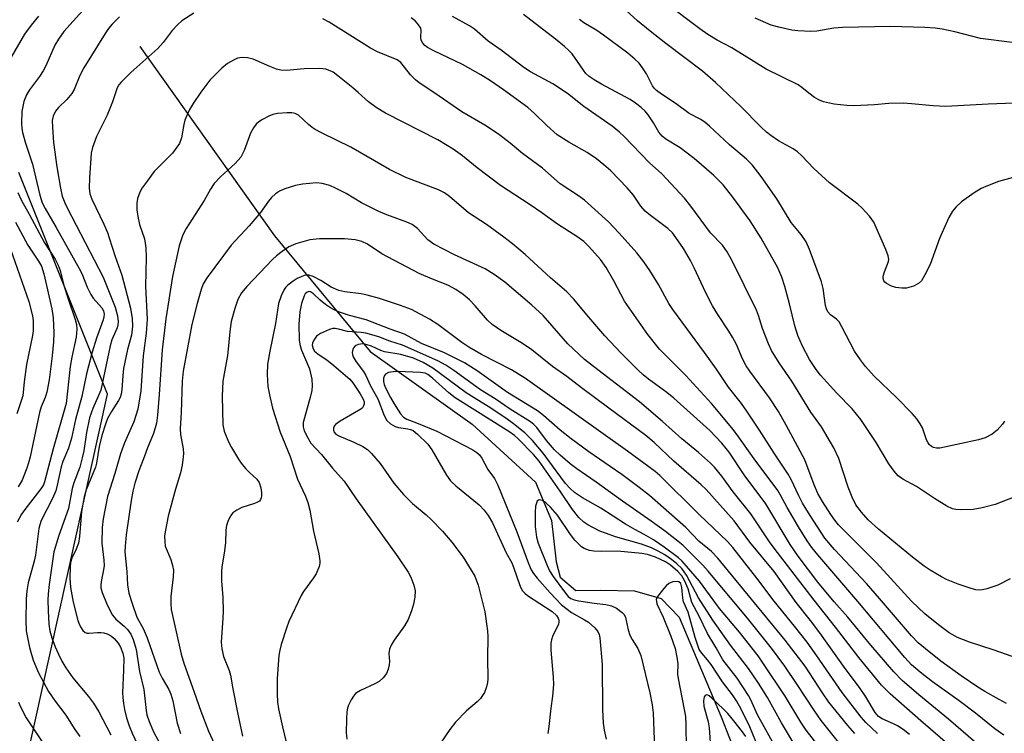
# Model space of a CAD drawing. Units: inches. Extents: x 1315761 to 1321761, y 509448 to 513448.
# Drawn here: x 1318134 to 1318375, y 510789 to 510964 of the extents above; entities that cross this region are included whole.
import ezdxf

# ---------------------------------------------------------------- set-up
doc = ezdxf.new("R2010")
doc.units = ezdxf.units.IN
doc.header["$MEASUREMENT"] = 0
for name, color, linetype in [('HYDRO-Single Line Stream', 4, 'Continuous'), ('NTRL-Trees', 3, 'Continuous'), ('Undefined', 1, 'Continuous')]:
    doc.layers.add(name, color=color, linetype=linetype)

msp = doc.modelspace()

# ---------------------------------------------------------------- linework, layer by layer
at = {"layer": 'HYDRO-Single Line Stream'}
msp.add_lwpolyline([(1318163.25, 510957.52), (1318196.24, 510911.01), (1318219.75, 510882.63), (1318244.73, 510864.79), (1318260.31, 510850.52), (1318264.19, 510841.17), (1318265.4, 510831.03), (1318266.38, 510827.21), (1318270.22, 510823.98), (1318276.35, 510824.01), (1318284.58, 510823.87), (1318291.1, 510821.99), (1318295.52, 510817.43), (1318305.81, 510792.99), (1318311.97, 510777.27)], dxfattribs=at)
at = {"layer": 'NTRL-Trees'}
msp.add_polyline3d([(1318098.86, 510725.45, 0), (1318135.32, 510781.87, 0), (1318155.28, 510872.15, 0), (1318133.55, 510926.54, 0)], dxfattribs=at)
at = {"layer": 'Undefined'}
for points, elevation in [([(1318150.71, 510967.94), (1318144.59, 510961.17), (1318143.26, 510959.3), (1318142.37, 510957.83), (1318140.16, 510952.78), (1318139.51, 510951.5), (1318138.6, 510950.13), (1318136.13, 510946.84), (1318135.4, 510945.6), (1318134.77, 510944.02), (1318134.3, 510941.55), (1318134.24, 510938.58), (1318134.31, 510937.43), (1318134.48, 510936.38), (1318135.19, 510933.79), (1318136.9, 510928.62), (1318138.68, 510920.98), (1318139.24, 510919.16), (1318139.97, 510917.71), (1318142.68, 510913.1), (1318148.37, 510903.01), (1318148.97, 510901.79), (1318150.32, 510898.46), (1318151.2, 510896.61), (1318151.78, 510895.75), (1318153.9, 510893.32), (1318154.32, 510892.6), (1318154.49, 510891.8), (1318154.42, 510891.16), (1318154.2, 510890.42), (1318152.57, 510885.88), (1318151.5, 510882.5), (1318150.11, 510877.14), (1318149.03, 510871.6), (1318147.44, 510865.92), (1318146.5, 510861.35), (1318145.75, 510858.92), (1318144.36, 510855.65), (1318143.9, 510854.36), (1318142.97, 510849.85), (1318142.61, 510848.4), (1318141.8, 510846.51), (1318139.06, 510841.11), (1318138.68, 510840.12), (1318138.43, 510839.15), (1318137.66, 510832.6), (1318137.33, 510831.15), (1318135.82, 510825.81), (1318135.5, 510823.86), (1318135.37, 510821.83), (1318135.23, 510816.6), (1318135.34, 510814.1), (1318136.13, 510809.98), (1318137.04, 510806.85), (1318138.36, 510803.75), (1318140.79, 510799.16), (1318142.43, 510796.83), (1318145.05, 510793.38), (1318147.31, 510789.81), (1318148.53, 510788.16)], 326), ([(1318378.41, 510925.58), (1318373.86, 510924.37), (1318371.17, 510923.33), (1318369.6, 510922.62), (1318367.88, 510921.54), (1318364.79, 510919.37), (1318363.5, 510918.17), (1318362.56, 510917.05), (1318361.73, 510915.5), (1318359.44, 510910.37), (1318357.1, 510903.99), (1318355.84, 510901.42), (1318354.97, 510899.97), (1318354.29, 510899.32), (1318353, 510898.71), (1318351.32, 510898.22), (1318350.16, 510898.17), (1318348.7, 510898.34), (1318347.61, 510898.68), (1318346.37, 510899.31), (1318345.97, 510899.63), (1318345.72, 510899.96), (1318345.55, 510900.58), (1318345.61, 510901.09), (1318345.93, 510902.16), (1318346.91, 510904.76), (1318346.98, 510905.27), (1318346.85, 510906.08), (1318346.22, 510907.69), (1318343.27, 510914.4), (1318342.24, 510915.83), (1318340.47, 510917.83), (1318339.36, 510918.78), (1318332.39, 510924.05), (1318328.6, 510927.53), (1318325.61, 510930.65), (1318324.57, 510931.61), (1318323.48, 510932.38), (1318319.95, 510934.36), (1318318.07, 510935.64), (1318317, 510936.5), (1318315.56, 510937.82), (1318310.64, 510942.74), (1318304.48, 510948.7), (1318301.28, 510951.48), (1318292.31, 510958.2), (1318288.44, 510961.25), (1318285.34, 510963.83), (1318281.63, 510967.17)], 332), ([(1318377.75, 510943.55), (1318371.36, 510943.33), (1318360.95, 510942.76), (1318357.85, 510942.91), (1318352.58, 510943.46), (1318350.52, 510943.55), (1318346.98, 510943.5), (1318343.46, 510943.19), (1318338.42, 510942.93), (1318336.69, 510943.03), (1318333.53, 510943.35), (1318332.39, 510943.55), (1318330.99, 510943.94), (1318329.94, 510944.35), (1318328.78, 510944.98), (1318327.38, 510946.01), (1318325.67, 510947.44), (1318324.72, 510948.08), (1318316.88, 510951.93), (1318308.44, 510957.16), (1318304.88, 510959.09), (1318302.58, 510960.48), (1318300.65, 510961.84), (1318291.66, 510968.57)], 334), ([(1318138.4, 510964.97), (1318136.58, 510962.77), (1318134.92, 510960.5), (1318131.66, 510954.85)], 328), ([(1318158.26, 510964.81), (1318156.47, 510962.99), (1318155.58, 510961.88), (1318154.74, 510960.66), (1318149.47, 510952.25), (1318148.55, 510950.41), (1318147.08, 510946.96), (1318146.54, 510945.97), (1318145.36, 510944.46), (1318143.28, 510942.49), (1318142.54, 510941.65), (1318141.95, 510940.44), (1318141.72, 510939.37), (1318141.77, 510937.67), (1318142.09, 510933.94), (1318142.84, 510928), (1318143.74, 510922.73), (1318144.21, 510920.73), (1318144.82, 510919.16), (1318145.41, 510917.87), (1318154.24, 510900.88), (1318157.19, 510893.52), (1318157.77, 510891.39), (1318157.93, 510890.03), (1318157.85, 510889.21), (1318157.64, 510888.42), (1318156.4, 510885.46), (1318155.93, 510884.01), (1318153.64, 510873.18), (1318151.7, 510868.65), (1318150.91, 510866.36), (1318150.13, 510862.79), (1318149.48, 510858.29), (1318149.19, 510856.83), (1318148.52, 510854.26), (1318147.07, 510850.39), (1318146.64, 510849.03), (1318145.77, 510844.11), (1318143.33, 510837.46), (1318142.12, 510833.46), (1318141.02, 510825.41), (1318140.76, 510823.12), (1318140.68, 510821.59), (1318140.72, 510819.03), (1318140.94, 510815.73), (1318141.18, 510814.08), (1318141.65, 510812.37), (1318142.47, 510810.14), (1318143.25, 510808.35), (1318144.11, 510806.61), (1318145.04, 510804.97), (1318146.8, 510802.54), (1318150.66, 510797.96), (1318151.9, 510796.34), (1318153.17, 510794.2), (1318156.14, 510788.53)], 324), ([(1318176.44, 510965.65), (1318173.55, 510963.78), (1318172.51, 510962.84), (1318171.16, 510961.39), (1318168.94, 510958.48), (1318167.64, 510957.04), (1318161.06, 510951.14), (1318158.62, 510948.77), (1318158.09, 510948.13), (1318157.66, 510947.36), (1318156.52, 510943.91), (1318155.24, 510940.68), (1318152.57, 510935.41), (1318151.62, 510932.69), (1318151.31, 510931.29), (1318150.87, 510925.27), (1318150.83, 510922.75), (1318150.97, 510921.37), (1318151.45, 510920.01), (1318154.38, 510913.9), (1318155.27, 510911.85), (1318155.73, 510910.56), (1318157.14, 510905.95), (1318158.85, 510901.37), (1318160.91, 510893.23), (1318161.36, 510890.74), (1318161.46, 510888.84), (1318161.16, 510886.67), (1318160.2, 510883.12), (1318159.24, 510878.49), (1318159.02, 510876.69), (1318158.83, 510873.29), (1318158.66, 510872.18), (1318158.41, 510871.38), (1318158.02, 510870.6), (1318156.25, 510867.87), (1318155.31, 510866.15), (1318154.79, 510864.8), (1318153.9, 510862), (1318153.25, 510859.35), (1318152.59, 510855.25), (1318152.36, 510854.27), (1318150.06, 510848.69), (1318149.54, 510846.99), (1318148.95, 510843.34), (1318148.44, 510837.21), (1318148.17, 510835.62), (1318147.6, 510834.08), (1318146.53, 510831.87), (1318146.21, 510830.83), (1318146.11, 510829.8), (1318146.06, 510827.1), (1318146.24, 510824.7), (1318146.87, 510821.09), (1318148, 510816.64), (1318148.42, 510815.56), (1318148.81, 510814.81), (1318149.27, 510814.15), (1318149.83, 510813.66), (1318150.29, 510813.51), (1318150.83, 510813.48), (1318152.86, 510813.65), (1318153.63, 510813.64), (1318154.38, 510813.55), (1318155.21, 510813.3), (1318156.25, 510812.73), (1318156.92, 510812.17), (1318157.88, 510811.04), (1318158.52, 510810.05), (1318159.08, 510808.58), (1318159.27, 510807.35), (1318159.25, 510804.4), (1318159.01, 510798.88), (1318159.04, 510797.7), (1318159.2, 510796.22), (1318159.44, 510794.75), (1318159.98, 510792.73), (1318160.61, 510790.74), (1318161.36, 510788.92), (1318163.03, 510785.29)], 322), ([(1318376.77, 510826.84), (1318373.72, 510825.3), (1318371.05, 510824.38), (1318369.96, 510824.1), (1318369.15, 510824.02), (1318368.34, 510824.1), (1318366.92, 510824.5), (1318363.99, 510825.51), (1318361.15, 510826.64), (1318359.87, 510827.29), (1318357.09, 510828.93), (1318355.62, 510829.91), (1318352.81, 510832.11), (1318344.42, 510839.06), (1318341.95, 510841.35), (1318340.25, 510843.22), (1318338.91, 510845.03), (1318337.96, 510846.89), (1318337, 510849.36), (1318334.71, 510856.4), (1318333.48, 510859.01), (1318330.5, 510864.12), (1318327.87, 510867.74), (1318323.19, 510875.35), (1318320.07, 510879.86), (1318318.18, 510882.88), (1318317.47, 510884.48), (1318315.98, 510888.28), (1318314.98, 510891.51), (1318314.5, 510892.74), (1318308.48, 510905.02), (1318307.33, 510907.1), (1318306.18, 510908.7), (1318303.26, 510911.76), (1318298.44, 510918.31), (1318296.82, 510920.25), (1318291.29, 510926.24), (1318288.25, 510928.95), (1318281.96, 510935.53), (1318280.94, 510936.47), (1318279.07, 510937.95), (1318272.12, 510942.77), (1318268.16, 510945.98), (1318264.55, 510948.33), (1318259.07, 510951.31), (1318257.42, 510952.33), (1318251.91, 510956.56), (1318248.69, 510958.77), (1318245.31, 510961.79), (1318244.13, 510962.54), (1318239.9, 510964.87)], 326), ([(1318377.91, 510846.98), (1318373.06, 510845.11), (1318369.91, 510844.24), (1318367.67, 510843.84), (1318364.62, 510843.75), (1318363.44, 510843.86), (1318362.58, 510844.05), (1318361.25, 510844.68), (1318358.15, 510846.51), (1318353.79, 510849.46), (1318350.38, 510851.27), (1318349.28, 510852.1), (1318348.29, 510853.26), (1318347, 510855.08), (1318343.86, 510860.27), (1318340.15, 510865.97), (1318337.99, 510868.56), (1318334.25, 510872.42), (1318330.21, 510876.8), (1318329.12, 510878.19), (1318327.48, 510880.63), (1318325.81, 510883.96), (1318324.68, 510886.56), (1318323.96, 510888.93), (1318322.65, 510894.35), (1318321.47, 510898.57), (1318320.74, 510900.84), (1318319.75, 510903.17), (1318315.64, 510910.49), (1318312.95, 510914.73), (1318308.74, 510920.53), (1318306.3, 510923.52), (1318305.3, 510924.61), (1318304.02, 510925.83), (1318299.23, 510930), (1318295.8, 510932.64), (1318292.31, 510934.77), (1318291.41, 510935.47), (1318290.52, 510936.51), (1318289.22, 510938.79), (1318287.96, 510940.71), (1318287.23, 510941.59), (1318286.19, 510942.53), (1318284.82, 510943.63), (1318283.54, 510944.48), (1318276.47, 510948.28), (1318274.67, 510949.35), (1318273.48, 510950.17), (1318272.68, 510950.9), (1318272.04, 510951.66), (1318270.64, 510953.84), (1318269.26, 510955.66), (1318268.49, 510956.51), (1318267.43, 510957.48), (1318265.23, 510959.34), (1318257.38, 510965.32)], 328), ([(1318375.84, 510796.25), (1318374.06, 510797.19), (1318370.54, 510799.15), (1318368.59, 510800.4), (1318364.76, 510803.01), (1318359.77, 510806.62), (1318355.94, 510809.63), (1318354.16, 510811.13), (1318352.57, 510812.8), (1318344.73, 510822.03), (1318341.5, 510825.71), (1318333.68, 510834.04), (1318331.31, 510836.78), (1318327.69, 510842.37), (1318325.83, 510845.44), (1318324.87, 510847.22), (1318322.98, 510851.2), (1318322.27, 510852.49), (1318318.82, 510857.69), (1318315.27, 510863.31), (1318312.15, 510867.96), (1318310.81, 510869.88), (1318307.64, 510873.89), (1318304.68, 510878.27), (1318301.78, 510882.35), (1318293.97, 510892.93), (1318293.04, 510894.42), (1318290.49, 510899.05), (1318288.33, 510902.52), (1318286.87, 510904.61), (1318285.15, 510906.88), (1318280.86, 510911.72), (1318278.22, 510914.48), (1318272.28, 510919.8), (1318270.85, 510920.87), (1318266.31, 510923.8), (1318262.01, 510927.62), (1318257.11, 510931.23), (1318254.1, 510933.76), (1318251.25, 510935.96), (1318247.84, 510938.23), (1318242.2, 510941.44), (1318235.59, 510946.05), (1318231.75, 510948.57), (1318230.88, 510949.33), (1318229.66, 510950.57), (1318227.24, 510953.56), (1318226.34, 510954.25), (1318221.56, 510956.23), (1318219.81, 510957.06), (1318209.67, 510963.48), (1318208.12, 510964.33)], 322), ([(1318378.87, 510807.16), (1318372.54, 510809.37), (1318366.79, 510811.26), (1318363.86, 510812.4), (1318361.76, 510813.61), (1318359.18, 510815.52), (1318355.8, 510818.23), (1318352.55, 510821.31), (1318343.92, 510830.79), (1318334.61, 510840.12), (1318333.7, 510841.22), (1318332.72, 510842.66), (1318330.7, 510845.83), (1318329.59, 510847.8), (1318328.66, 510849.93), (1318326.36, 510856.05), (1318321.82, 510864.55), (1318319.91, 510867.87), (1318317.71, 510871.24), (1318312.88, 510877.8), (1318312.01, 510879.13), (1318311.12, 510880.87), (1318309.57, 510884.34), (1318308.62, 510886.12), (1318307.73, 510887.6), (1318304.99, 510891.69), (1318303.69, 510893.87), (1318302.12, 510897.01), (1318299.26, 510903.21), (1318298.33, 510904.98), (1318296.59, 510907.92), (1318294.76, 510910.65), (1318293.89, 510911.79), (1318292.77, 510912.85), (1318288.53, 510916.01), (1318287.22, 510917.12), (1318286.11, 510918.33), (1318284.32, 510921), (1318282.79, 510922.77), (1318278.75, 510926.95), (1318277.07, 510928.48), (1318275.3, 510929.9), (1318272.96, 510931.45), (1318268.5, 510934.02), (1318265.65, 510935.85), (1318263.04, 510938.1), (1318260.05, 510941.08), (1318258.39, 510942.54), (1318252.41, 510946.9), (1318249.25, 510949.09), (1318246.89, 510950.52), (1318242.35, 510953.09), (1318235.39, 510956.42), (1318233.84, 510957.25), (1318233.14, 510957.73), (1318232.62, 510958.33), (1318232.28, 510959.04), (1318232.18, 510959.81), (1318232.28, 510961.46), (1318232.13, 510961.97), (1318231.88, 510962.47), (1318231.39, 510963.17), (1318230.78, 510963.8), (1318229.82, 510964.5)], 324), ([(1318375.34, 510865.5), (1318374.9, 510864.8), (1318373.57, 510863.33), (1318372.33, 510862.31), (1318370.61, 510861.45), (1318368.94, 510860.95), (1318359.52, 510858.9), (1318358.7, 510858.87), (1318357.92, 510859.04), (1318357.48, 510859.28), (1318356.91, 510859.79), (1318356.59, 510860.2), (1318356.22, 510860.92), (1318355.22, 510863.87), (1318354.66, 510864.89), (1318353.86, 510866.11), (1318352.72, 510867.41), (1318348.84, 510871.31), (1318343.42, 510876.54), (1318341.23, 510878.92), (1318340, 510880.56), (1318338.52, 510882.74), (1318335.47, 510888.7), (1318334.78, 510889.89), (1318334.14, 510890.6), (1318332.7, 510891.62), (1318332.01, 510892.41), (1318331.66, 510893.12), (1318331.45, 510893.92), (1318330.84, 510898.12), (1318330.49, 510899.73), (1318327.51, 510907.71), (1318326.7, 510909.59), (1318325.48, 510911.39), (1318323.02, 510914.26), (1318319.51, 510920.11), (1318315.67, 510925.62), (1318313.49, 510928.43), (1318312.09, 510929.81), (1318307.91, 510933.33), (1318303.01, 510937.92), (1318301.92, 510938.85), (1318300.82, 510939.56), (1318298.01, 510941.09), (1318294.77, 510943.46), (1318291.17, 510945.82), (1318290, 510946.7), (1318289.47, 510947.23), (1318289.04, 510947.82), (1318287.5, 510950.8), (1318286.57, 510952.26), (1318285.69, 510953.4), (1318284.7, 510954.38), (1318282.96, 510955.85), (1318277.01, 510960.29), (1318275.32, 510961.41), (1318272.17, 510963.34), (1318271.07, 510964.14)], 330), ([(1318377.24, 510958.46), (1318369.48, 510959.44), (1318363.17, 510961.11), (1318360.07, 510961.73), (1318358.37, 510961.98), (1318355.78, 510962.16), (1318347.42, 510962.37), (1318335.6, 510962.17), (1318333.46, 510962.02), (1318329.31, 510961.23), (1318327.88, 510961.18), (1318324.67, 510961.33), (1318323.22, 510961.49), (1318320.35, 510962.13), (1318318.1, 510962.76), (1318314.21, 510964.44)], 336), ([(1318375.21, 510788.43), (1318372.95, 510790.03), (1318368.25, 510793.89), (1318364.22, 510796.91), (1318357.72, 510801.58), (1318354.67, 510803.93), (1318352.53, 510805.71), (1318350.87, 510807.49), (1318339.35, 510821.29), (1318329.59, 510832.69), (1318328.12, 510834.52), (1318326.95, 510836.16), (1318324.8, 510839.58), (1318322.01, 510844.34), (1318320.42, 510847.35), (1318319.72, 510848.52), (1318313.91, 510856.28), (1318309.75, 510862.2), (1318308.43, 510863.92), (1318303.51, 510869.87), (1318297.21, 510876.76), (1318290.73, 510883.24), (1318287.82, 510886.79), (1318282.1, 510894.95), (1318279.55, 510899.94), (1318277.67, 510903.23), (1318276.22, 510905.23), (1318273.4, 510908.44), (1318272.13, 510909.62), (1318270.46, 510910.86), (1318265.7, 510913.86), (1318261.89, 510916.64), (1318259.01, 510918.63), (1318251.68, 510923.41), (1318246, 510927.73), (1318242.41, 510930.63), (1318240.11, 510932.29), (1318236.33, 510934.58), (1318223.48, 510941.15), (1318221.2, 510942.52), (1318219.34, 510943.88), (1318216.82, 510946.23), (1318215.49, 510947.36), (1318211.84, 510950.32), (1318210.65, 510951.16), (1318209.9, 510951.54), (1318208.85, 510951.9), (1318207.42, 510952.07), (1318203.57, 510952.03), (1318199.21, 510951.59), (1318197.81, 510951.66), (1318196.73, 510951.96), (1318195.14, 510952.56), (1318191, 510954.41), (1318189.67, 510954.75), (1318188.3, 510954.78), (1318187.23, 510954.62), (1318186.2, 510954.18), (1318184.72, 510953.3), (1318183.35, 510952.21), (1318180.42, 510949.23), (1318178.18, 510946.29), (1318176.28, 510943.54), (1318175.31, 510941.85), (1318174.31, 510939.45), (1318174.01, 510938.32), (1318173.48, 510935.1), (1318172.95, 510933.7), (1318172.34, 510932.75), (1318171.24, 510931.35), (1318166.78, 510926.82), (1318164.99, 510924.47), (1318163.81, 510922.77), (1318163.26, 510921.76), (1318162.66, 510920.19), (1318162.46, 510919.07), (1318162.46, 510917.44), (1318162.7, 510915.78), (1318163.17, 510913.84), (1318164.36, 510910.28), (1318164.58, 510909.2), (1318164.7, 510908.06), (1318164.77, 510905.75), (1318164.6, 510898.62), (1318164.99, 510890.61), (1318164.78, 510887.1), (1318164.08, 510881.53), (1318163.46, 510872.99), (1318162.76, 510868.51), (1318161.78, 510865.39), (1318159.48, 510860.22), (1318158.5, 510857.48), (1318157.12, 510852.68), (1318155.33, 510847.03), (1318154.22, 510841.52), (1318154.01, 510839.45), (1318153.92, 510835.57), (1318154.39, 510831.44), (1318154.46, 510830.07), (1318154.34, 510829.02), (1318153.8, 510826.58), (1318153.67, 510825.43), (1318153.68, 510824.58), (1318153.97, 510823.45), (1318155.2, 510820.42), (1318156.56, 510817.9), (1318157.37, 510816.91), (1318159.42, 510815.17), (1318160.24, 510814.36), (1318161.04, 510813.23), (1318161.59, 510811.96), (1318161.94, 510810.9), (1318162.3, 510809.45), (1318163.18, 510804.08), (1318164.24, 510799.63), (1318164.79, 510794.5), (1318164.97, 510793.41), (1318165.49, 510791.82), (1318166.7, 510789.1), (1318171.2, 510780.96)], 320), ([(1318368.25, 510786.63), (1318361.63, 510792.35), (1318354.34, 510798.35), (1318350.27, 510801.9), (1318348.21, 510803.99), (1318342.54, 510810.52), (1318336.95, 510817.38), (1318333.57, 510821.2), (1318329.56, 510826), (1318324.75, 510832.4), (1318322.79, 510835.25), (1318316.82, 510845.24), (1318311.47, 510852.38), (1318307.8, 510857.96), (1318306.03, 510860.15), (1318303.08, 510863.2), (1318294.21, 510871.21), (1318292.52, 510872.57), (1318288.02, 510875.84), (1318286.68, 510876.94), (1318285.39, 510878.15), (1318281.2, 510882.31), (1318277.33, 510886.49), (1318272.9, 510891.63), (1318269.72, 510895.46), (1318267.95, 510897.29), (1318263.94, 510900.71), (1318257.78, 510906.41), (1318254.69, 510909.1), (1318252.56, 510910.73), (1318248.28, 510913.78), (1318243.89, 510916.64), (1318239.16, 510920.64), (1318238, 510921.54), (1318236.5, 510922.31), (1318228.46, 510925.37), (1318224.52, 510927.28), (1318215.02, 510932.8), (1318207.98, 510936.22), (1318206.22, 510937.16), (1318205.51, 510937.61), (1318204.61, 510938.32), (1318202.17, 510940.62), (1318201.3, 510941.09), (1318200.48, 510941.2), (1318199.34, 510941.19), (1318197.02, 510941.02), (1318195.89, 510940.82), (1318194.86, 510940.41), (1318193.36, 510939.62), (1318192.41, 510939.02), (1318191.78, 510938.47), (1318191.1, 510937.52), (1318190.39, 510936.23), (1318188.86, 510931.96), (1318188.02, 510930.36), (1318186.62, 510928.74), (1318183.01, 510925.51), (1318181.47, 510923.84), (1318180.59, 510922.48), (1318179.01, 510919.67), (1318174.59, 510912.83), (1318173.77, 510911.29), (1318172.9, 510908.57), (1318171.23, 510901.06), (1318169.59, 510890.64), (1318168.7, 510883.04), (1318167.97, 510872.06), (1318167.58, 510867), (1318167.32, 510865.02), (1318166.58, 510862.52), (1318165.08, 510858.97), (1318164.38, 510856.95), (1318163, 510853.38), (1318162.01, 510850.31), (1318161.53, 510848.31), (1318161.13, 510846.08), (1318159.86, 510837.65), (1318159.6, 510834.86), (1318159.57, 510833.45), (1318160.05, 510828.66), (1318160.18, 510825.37), (1318160.56, 510823.35), (1318161.31, 510820.75), (1318162.49, 510817.45), (1318164.05, 510814.65), (1318165.05, 510812.34), (1318167.98, 510803.96), (1318168.74, 510802.42), (1318170.31, 510799.7), (1318170.86, 510798.51), (1318171.33, 510796.87), (1318172.37, 510791.38), (1318173.22, 510788.87)], 318), ([(1318364.35, 510783.82), (1318354.85, 510791.95), (1318347.33, 510798.57), (1318345.15, 510800.69), (1318339.6, 510807.49), (1318333.91, 510814.97), (1318328.64, 510821.58), (1318319.64, 510833.26), (1318317.9, 510835.64), (1318313.14, 510842.81), (1318308.76, 510848.21), (1318305.98, 510852.03), (1318304.18, 510854.21), (1318303.19, 510855.26), (1318300.3, 510857.82), (1318296.18, 510861.17), (1318291.44, 510865.43), (1318285.84, 510870.29), (1318274.53, 510878.91), (1318272.36, 510880.65), (1318268.25, 510884.55), (1318262.2, 510891.49), (1318259.36, 510894.02), (1318252.75, 510899.66), (1318250.17, 510901.5), (1318247.99, 510902.9), (1318240.39, 510906.34), (1318235.33, 510908.95), (1318233.89, 510910.08), (1318231.31, 510912.82), (1318230.03, 510913.77), (1318228.75, 510914.38), (1318223.81, 510916.17), (1318221.9, 510917), (1318217.62, 510919.12), (1318213.89, 510921.41), (1318211.22, 510922.76), (1318209.87, 510923.34), (1318208, 510923.85), (1318206.61, 510924), (1318203.11, 510923.73), (1318201.38, 510923.41), (1318198.83, 510922.56), (1318197.46, 510921.99), (1318196.53, 510921.37), (1318195.52, 510920.43), (1318194.8, 510919.55), (1318192.8, 510916.78), (1318190.07, 510913.45), (1318189.11, 510912.38), (1318186.67, 510909.92), (1318185.62, 510908.7), (1318179.78, 510900.82), (1318178.8, 510899.24), (1318178.29, 510897.83), (1318177.29, 510894.42), (1318175.95, 510889.24), (1318173.84, 510877.81), (1318173.6, 510875.38), (1318173.34, 510867.66), (1318173.11, 510863.63), (1318173.21, 510862.26), (1318173.86, 510858.71), (1318173.93, 510857.6), (1318173.87, 510856.74), (1318173.58, 510854.73), (1318173.21, 510852.86), (1318171.95, 510848.86), (1318170.18, 510842.2), (1318169.49, 510838.8), (1318169.31, 510837.38), (1318169.33, 510835.96), (1318169.48, 510834.85), (1318170.85, 510831.54), (1318171.27, 510830.11), (1318171.46, 510828.98), (1318171.41, 510827.34), (1318170.82, 510822.48), (1318170.83, 510820.74), (1318170.94, 510819.29), (1318173.41, 510808.3), (1318174.04, 510806.12), (1318176.6, 510799.03), (1318178.19, 510794.34), (1318180.05, 510789.4), (1318183.94, 510781.12)], 316), ([(1318133.29, 510921.7), (1318134.17, 510919.66), (1318136.06, 510916.36), (1318139.87, 510909.27), (1318142.44, 510905.26), (1318143.22, 510903.8), (1318143.65, 510902.55), (1318144.62, 510898.86), (1318145.61, 510895.54), (1318147.35, 510890.52), (1318147.66, 510889.22), (1318147.75, 510888.11), (1318147.62, 510886.12), (1318146.54, 510881.22), (1318146.14, 510878.96), (1318145.13, 510869.9), (1318141.98, 510858.78), (1318139.85, 510850.63), (1318139.56, 510849.9), (1318138.96, 510848.92), (1318135.03, 510843.84), (1318134.2, 510842.68), (1318133.15, 510840.75)], 328), ([(1318132.75, 510914.35), (1318135.79, 510908.71), (1318138.4, 510904.82), (1318139.09, 510903.57), (1318139.64, 510901.69), (1318141.64, 510893.1), (1318141.96, 510890.86), (1318142.12, 510887.18), (1318142.06, 510885.01), (1318141.71, 510881.59), (1318140.95, 510875.7), (1318140.43, 510872.67), (1318140, 510871.31), (1318139.04, 510869.03), (1318138.59, 510867.65), (1318136.3, 510856.76), (1318135.94, 510855.32), (1318135.5, 510853.96), (1318134.81, 510852.09), (1318134.33, 510851.07), (1318133.35, 510849.38)], 330), ([(1318352.06, 510788.65), (1318350.51, 510789.84), (1318349.1, 510790.73), (1318348.1, 510791.25), (1318345.38, 510792.44), (1318344.44, 510793.02), (1318343.6, 510794), (1318341.3, 510797.88), (1318339.78, 510800.15), (1318336.3, 510804.8), (1318330.02, 510813.54), (1318327.73, 510816.59), (1318324.22, 510821.04), (1318318.82, 510828.6), (1318312.88, 510835.85), (1318309.01, 510841.07), (1318302.15, 510848.75), (1318300.96, 510849.87), (1318294.24, 510855.68), (1318289.4, 510860.31), (1318287.39, 510862.03), (1318278.25, 510868.72), (1318271.58, 510873.73), (1318267.99, 510876.53), (1318264.48, 510878.99), (1318259.43, 510883.05), (1318257.12, 510884.63), (1318251.76, 510887.8), (1318249.64, 510889.22), (1318248.51, 510890.32), (1318245.49, 510893.83), (1318244.07, 510895.32), (1318242.57, 510896.61), (1318240.75, 510897.88), (1318238.83, 510898.92), (1318235.06, 510900.37), (1318231.79, 510901.79), (1318222.57, 510906.63), (1318219.12, 510908.95), (1318217.69, 510909.63), (1318216.05, 510910.02), (1318213.44, 510910.3), (1318207.27, 510910.3), (1318204.93, 510910.01), (1318201.47, 510909.06), (1318199.79, 510908.3), (1318198.14, 510907.17), (1318196.78, 510906.12), (1318195.75, 510905.19), (1318189.46, 510898.59), (1318188.18, 510897.04), (1318187.25, 510895.38), (1318186.5, 510893.15), (1318185.67, 510890.03), (1318185.32, 510887.54), (1318185.02, 510884.03), (1318184.73, 510881.66), (1318183.63, 510875.38), (1318183.41, 510871.63), (1318183.58, 510864.6), (1318183.92, 510863.08), (1318185.01, 510860.45), (1318185.73, 510859.04), (1318187.4, 510856.23), (1318188.06, 510855.26), (1318189.14, 510853.95), (1318190.12, 510852.92), (1318191.92, 510851.26), (1318192.5, 510850.45), (1318192.92, 510849.16), (1318193.08, 510848.05), (1318193.1, 510847.22), (1318193.01, 510846.72), (1318192.83, 510846.28), (1318192.55, 510845.91), (1318192.12, 510845.61), (1318191.34, 510845.29), (1318188.25, 510844.32), (1318186.99, 510843.66), (1318186.08, 510843.02), (1318185.72, 510842.62), (1318185.3, 510841.93), (1318184.84, 510840.93), (1318184.48, 510839.89), (1318184.31, 510838.75), (1318184.22, 510835.78), (1318184.04, 510833.69), (1318183.36, 510829.73), (1318183.25, 510828.6), (1318183.26, 510826.33), (1318183.59, 510822.24), (1318183.64, 510818.86), (1318183.6, 510817.15), (1318183.21, 510811.31), (1318183.35, 510809.65), (1318183.74, 510807.76), (1318185.14, 510804.33), (1318185.5, 510803.18), (1318186.06, 510799.79), (1318187.2, 510793.99), (1318188.45, 510788.25)], 314), ([(1318131.44, 510907.98), (1318136.03, 510894.92), (1318136.93, 510891.39), (1318137.05, 510890.26), (1318137.07, 510888.82), (1318137.04, 510887.68), (1318136.9, 510886.53), (1318135.44, 510879.48), (1318134.86, 510875.2), (1318134.51, 510871.77), (1318133.05, 510867.37)], 332), ([(1318344.22, 510788.85), (1318341.35, 510791.54), (1318340.19, 510792.89), (1318335.51, 510798.92), (1318329.34, 510807.91), (1318326.91, 510811.25), (1318323.81, 510815.21), (1318318.83, 510821.36), (1318314.62, 510827.02), (1318308.69, 510834.56), (1318307.39, 510835.99), (1318300.41, 510842.61), (1318290.79, 510852.18), (1318289.62, 510853.14), (1318282.88, 510858.14), (1318257.87, 510876.04), (1318254.44, 510878.15), (1318247.03, 510881.93), (1318243.95, 510883.67), (1318242.2, 510884.82), (1318236.31, 510889.23), (1318234.29, 510890.6), (1318229.89, 510892.92), (1318227.2, 510893.95), (1318222, 510895.63), (1318219, 510896.5), (1318217.55, 510896.77), (1318213.49, 510897.29), (1318212.07, 510897.62), (1318210.16, 510898.39), (1318207.64, 510900.09), (1318205.78, 510901.02), (1318204.67, 510901.36), (1318204.09, 510901.38), (1318203.57, 510901.28), (1318202.8, 510901), (1318201.8, 510900.52), (1318200.86, 510899.92), (1318199.53, 510898.93), (1318198.95, 510898.36), (1318198.63, 510897.89), (1318197.87, 510896.31), (1318197.25, 510894.44), (1318196.51, 510889.48), (1318195.1, 510882.71), (1318194.57, 510879.55), (1318194.44, 510876.99), (1318194.66, 510874.01), (1318195.02, 510872.03), (1318195.81, 510868.71), (1318197.69, 510862.86), (1318200.11, 510856.89), (1318201.93, 510851.26), (1318203.9, 510847.11), (1318204.47, 510845.58), (1318204.93, 510843.72), (1318205.8, 510838.55), (1318207.13, 510832.98), (1318207.4, 510831.25), (1318207.38, 510830.69), (1318207.19, 510829.87), (1318206.47, 510828.03), (1318205.85, 510827.04), (1318203.41, 510823.71), (1318202.79, 510822.72), (1318199.82, 510816.37), (1318199.18, 510814.72), (1318197.94, 510810.73), (1318197.58, 510809.34), (1318197.34, 510808.01), (1318196.93, 510802.4), (1318196.9, 510798.6), (1318197.03, 510796.58), (1318197.29, 510794.91), (1318198.21, 510790.51), (1318199.98, 510783.34)], 312), ([(1318338.63, 510788.85), (1318336.89, 510790.81), (1318332.25, 510796.57), (1318330.68, 510798.83), (1318326.42, 510805.39), (1318321.52, 510811.78), (1318305.02, 510831.93), (1318303.44, 510833.53), (1318300.39, 510836.08), (1318297.16, 510839.41), (1318288.27, 510847.26), (1318285.75, 510849.24), (1318281.46, 510852.42), (1318278.65, 510854.43), (1318273.36, 510857.99), (1318269.07, 510861.18), (1318266.38, 510863.31), (1318262.28, 510866.89), (1318260.75, 510868.08), (1318253.4, 510872.59), (1318245.96, 510877.89), (1318242.92, 510879.83), (1318237.98, 510882.3), (1318232.34, 510884.63), (1318228.19, 510886.85), (1318224.66, 510888.08), (1318218.74, 510890.39), (1318214.66, 510891.5), (1318212.22, 510892.32), (1318210.92, 510892.84), (1318210.01, 510893.34), (1318208.82, 510894.17), (1318207.46, 510895.26), (1318205.83, 510896.75), (1318205.09, 510897.26), (1318204.74, 510897.34), (1318204.28, 510897.21), (1318203.8, 510896.76), (1318203.53, 510896.32), (1318202.88, 510894.38), (1318202.47, 510892.36), (1318202.27, 510889.37), (1318202.35, 510885.4), (1318202.57, 510884.02), (1318202.92, 510882.92), (1318204.85, 510878.36), (1318205.39, 510875.88), (1318205.53, 510874.23), (1318205.42, 510873.1), (1318205.14, 510871.68), (1318203.6, 510866.36), (1318203.34, 510865.23), (1318203.33, 510864.12), (1318203.57, 510863.19), (1318204.42, 510861.4), (1318205.19, 510860.16), (1318207.77, 510857.37), (1318210.46, 510853.97), (1318213.38, 510850.82), (1318216.27, 510846.44), (1318226.49, 510832.27), (1318229.03, 510828.45), (1318229.75, 510827.22), (1318230.47, 510825.31), (1318230.76, 510823.92), (1318230.72, 510822.3), (1318230.39, 510820.64), (1318229.9, 510819), (1318229.02, 510816.82), (1318228.18, 510815.28), (1318225.61, 510811.77), (1318224.89, 510810.55), (1318224.45, 510809.55), (1318224.32, 510808.49), (1318224.44, 510806.56), (1318224.41, 510805.73), (1318224.19, 510804.62), (1318223.77, 510803.61), (1318222.96, 510802.55), (1318221.94, 510801.65), (1318220.91, 510801.08), (1318217.39, 510799.45), (1318216.17, 510798.67), (1318215.66, 510798.05), (1318215.08, 510797.09), (1318214.45, 510795.84), (1318214.17, 510795.06), (1318214.03, 510794.2), (1318213.95, 510792.41), (1318213.88, 510789.13), (1318213.98, 510787.47)], 310), ([(1318334.61, 510786.76), (1318330.41, 510792.05), (1318328.58, 510794.64), (1318324.48, 510800.92), (1318321.47, 510805.36), (1318318.19, 510809.81), (1318312.27, 510817.15), (1318302.62, 510828.73), (1318301.32, 510830.18), (1318296.44, 510835.08), (1318292.23, 510838.43), (1318288.7, 510840.99), (1318281.63, 510845.86), (1318275.15, 510850.59), (1318270.43, 510853.8), (1318268.81, 510855.07), (1318266.36, 510857.15), (1318264.98, 510858.49), (1318262.96, 510860.81), (1318260.61, 510863.94), (1318259.9, 510864.68), (1318259.04, 510865.36), (1318254.1, 510868.46), (1318250.41, 510870.98), (1318246.78, 510873.2), (1318240.28, 510877.96), (1318238.33, 510879.24), (1318236.3, 510880.31), (1318227.64, 510884.16), (1318224.55, 510885.18), (1318221.83, 510886.2), (1318218.67, 510887.14), (1318217.54, 510887.33), (1318214.21, 510887.56), (1318211.96, 510888.14), (1318211.13, 510888.27), (1318210.57, 510888.24), (1318209.73, 510888.02), (1318207.53, 510887.08), (1318206.6, 510886.4), (1318205.93, 510885.44), (1318205.6, 510884.66), (1318205.53, 510884.17), (1318205.72, 510883.3), (1318206.07, 510882.75), (1318206.9, 510882.02), (1318209.16, 510880.5), (1318210.3, 510879.62), (1318214.76, 510875.83), (1318215.52, 510874.93), (1318217.26, 510872.23), (1318217.99, 510870.96), (1318218.24, 510870.25), (1318218.26, 510869.76), (1318218.12, 510869.26), (1318217.83, 510868.83), (1318217.42, 510868.48), (1318212.35, 510865.54), (1318211.22, 510864.7), (1318210.91, 510864.27), (1318210.74, 510863.8), (1318210.71, 510863.31), (1318210.85, 510862.88), (1318211.34, 510862.35), (1318212.02, 510861.92), (1318215.74, 510860.38), (1318217.93, 510859.31), (1318219.07, 510858.57), (1318220.1, 510857.58), (1318222.17, 510855.18), (1318225.56, 510850.3), (1318227.93, 510847.52), (1318230.13, 510845.36), (1318233.45, 510842.56), (1318234.7, 510841.38), (1318237.47, 510838.54), (1318239.76, 510835.82), (1318242.52, 510832.11), (1318244.55, 510828.98), (1318245.39, 510827.47), (1318246.26, 510825.24), (1318247.83, 510818.74), (1318248.55, 510814.07), (1318248.6, 510812.63), (1318248.49, 510807.47), (1318248.58, 510802.29), (1318248.51, 510801.42), (1318248.27, 510800.29), (1318247.77, 510798.94), (1318246.8, 510797.44), (1318246.02, 510796.61), (1318243.4, 510794.43), (1318240.68, 510791.67), (1318239.31, 510789.87), (1318235.75, 510784.68)], 308), ([(1318331.1, 510784.04), (1318326.68, 510789.7), (1318325.42, 510791.62), (1318321.54, 510798.05), (1318316.26, 510805.98), (1318314.89, 510807.91), (1318310.38, 510813.75), (1318305.44, 510819.58), (1318300.52, 510826.28), (1318297.38, 510829.95), (1318296.19, 510831.23), (1318295.35, 510831.99), (1318291.89, 510834.64), (1318289.24, 510836.37), (1318286.97, 510837.75), (1318284.65, 510838.9), (1318282.39, 510840.23), (1318276.29, 510844.21), (1318271.83, 510846.72), (1318269.86, 510848.06), (1318268.79, 510848.99), (1318267.66, 510850.2), (1318262.18, 510857.67), (1318259.54, 510860.81), (1318257.67, 510862.69), (1318254.89, 510864.9), (1318253, 510866.27), (1318248.69, 510869.14), (1318245.22, 510871.22), (1318243.33, 510872.45), (1318235.08, 510878.57), (1318232.77, 510879.9), (1318230.33, 510880.99), (1318227.3, 510881.9), (1318223.27, 510882.54), (1318222.33, 510882.89), (1318220.07, 510883.94), (1318219.03, 510884.3), (1318217.97, 510884.48), (1318216.83, 510884.36), (1318216.08, 510884.04), (1318215.63, 510883.53), (1318215.45, 510883.09), (1318215.36, 510882.36), (1318215.41, 510881.87), (1318215.58, 510881.35), (1318216.32, 510880.09), (1318218.07, 510877.69), (1318218.69, 510876.71), (1318219.85, 510874.23), (1318221.6, 510871.02), (1318223.2, 510866.89), (1318223.83, 510865.72), (1318224.71, 510864.84), (1318225.87, 510864.19), (1318226.66, 510864), (1318229.01, 510863.68), (1318229.63, 510863.51), (1318230.27, 510863.2), (1318231.37, 510862.32), (1318233.89, 510859.9), (1318234.89, 510858.47), (1318238.45, 510852.3), (1318239.48, 510850.85), (1318240.76, 510849.62), (1318246.5, 510844.96), (1318247.68, 510843.72), (1318248.71, 510842.37), (1318249.71, 510840.55), (1318253.12, 510833.23), (1318254.46, 510830.76), (1318254.98, 510829.44), (1318256.34, 510825.4), (1318256.67, 510824.62), (1318257.11, 510823.92), (1318257.66, 510823.31), (1318258.33, 510822.77), (1318264.35, 510818.85), (1318265.43, 510817.81), (1318265.87, 510817.15), (1318266.03, 510816.69), (1318266.06, 510816.21), (1318265.94, 510815.74), (1318264.45, 510812.67), (1318264.22, 510811.87), (1318264.09, 510811.06), (1318264.06, 510809.36), (1318264.63, 510802.66), (1318264.68, 510800.92), (1318264.47, 510798.03), (1318264.07, 510795.06), (1318263.59, 510790.56), (1318263.3, 510788.89)], 306), ([(1318324.41, 510785.16), (1318320.62, 510791.47), (1318317.19, 510797.67), (1318315.03, 510801.18), (1318312.54, 510804.79), (1318308.13, 510810.56), (1318303.78, 510816.72), (1318300.25, 510822.19), (1318297.37, 510827.77), (1318296.18, 510829.37), (1318295, 510830.55), (1318293.69, 510831.6), (1318292.05, 510832.72), (1318290.36, 510833.66), (1318288.79, 510834.41), (1318286.34, 510835.36), (1318279.96, 510837.15), (1318277.68, 510837.92), (1318276.11, 510838.56), (1318274.36, 510839.4), (1318273.14, 510840.06), (1318272.17, 510840.71), (1318270.92, 510841.87), (1318269.34, 510843.83), (1318266.38, 510848.32), (1318261.2, 510855.74), (1318259.8, 510857.36), (1318256.06, 510861.22), (1318255.13, 510862.03), (1318253.76, 510862.99), (1318240.56, 510871.29), (1318239.03, 510872.47), (1318235.03, 510876.07), (1318233.86, 510876.98), (1318233.2, 510877.3), (1318232.06, 510877.51), (1318226.45, 510877.76), (1318225.36, 510877.68), (1318224.23, 510877.45), (1318223.52, 510877.09), (1318223.23, 510876.75), (1318223.03, 510876.08), (1318223.03, 510875.3), (1318223.2, 510874.51), (1318223.53, 510873.69), (1318224.7, 510871.34), (1318225.59, 510869.81), (1318227.14, 510867.33), (1318227.89, 510866.48), (1318228.75, 510865.99), (1318231.1, 510865.14), (1318236.12, 510863.1), (1318244.95, 510858.48), (1318245.92, 510857.86), (1318246.52, 510857.29), (1318247.1, 510856.43), (1318248.61, 510853.64), (1318250.21, 510851.45), (1318251.09, 510849.82), (1318255.74, 510838.39), (1318258.6, 510830.58), (1318259.26, 510829.07), (1318259.81, 510828.12), (1318260.69, 510827.01), (1318263.86, 510823.39), (1318266.71, 510820.42), (1318269.11, 510818.58), (1318272.33, 510816.79), (1318273.3, 510816.16), (1318274.89, 510814.82), (1318275.59, 510813.94), (1318275.89, 510813.19), (1318276.05, 510812.35), (1318276.64, 510805.8), (1318276.74, 510794.76), (1318276.93, 510791.38), (1318277.12, 510789.69), (1318277.62, 510787.5)], 304), ([(1318318.89, 510786.12), (1318314.76, 510793.46), (1318313.13, 510797.14), (1318312.59, 510798.19), (1318309.79, 510802.47), (1318306.29, 510806.97), (1318304.6, 510809.92), (1318302.5, 510813.38), (1318300.49, 510817.66), (1318298.66, 510821), (1318297.72, 510824.34), (1318296.89, 510826.46), (1318296.17, 510827.57), (1318295.19, 510828.62), (1318293.42, 510830.19), (1318292.17, 510831.03), (1318289.7, 510832.11), (1318287.75, 510832.78), (1318286.36, 510833.01), (1318280.42, 510833.63), (1318276.61, 510833.55), (1318274.63, 510833.62), (1318273.53, 510833.8), (1318272.27, 510834.3), (1318271.58, 510834.71), (1318271.14, 510835.08), (1318269.95, 510836.36), (1318268.92, 510837.75), (1318265.73, 510842.48), (1318263.95, 510844.44), (1318262.87, 510845.45), (1318261.99, 510846.02), (1318261.57, 510846.17), (1318261.19, 510846.19), (1318261.02, 510846.15), (1318260.74, 510845.87), (1318260.54, 510845.43), (1318260.33, 510844.64), (1318260.19, 510843.19), (1318260.23, 510839.64), (1318260.57, 510837.06), (1318260.98, 510835.59), (1318263.16, 510830.08), (1318263.76, 510828.83), (1318264.64, 510827.41), (1318267.62, 510823.3), (1318268.34, 510822.51), (1318269, 510822.03), (1318269.81, 510821.69), (1318270.94, 510821.42), (1318274.71, 510820.84), (1318277.59, 510820.51), (1318278.91, 510820.24), (1318280.19, 510819.63), (1318281.58, 510818.6), (1318281.95, 510818.19), (1318282.35, 510817.44), (1318282.57, 510816.62), (1318283, 510814.33), (1318283.46, 510812.97), (1318283.98, 510811.94), (1318285.4, 510809.73), (1318286.13, 510808), (1318288.35, 510798.82), (1318288.92, 510795.92), (1318289.16, 510793.95), (1318289.48, 510785.2)], 302), ([(1318316.52, 510781.51), (1318312.84, 510790.46), (1318310.73, 510794.84), (1318309.59, 510796.91), (1318308.64, 510798.35), (1318306.2, 510801.57), (1318303.37, 510805.81), (1318302.52, 510806.93), (1318301.07, 510808.58), (1318300.49, 510809.5), (1318299.46, 510812.39), (1318297.76, 510818.67), (1318296.63, 510821.19), (1318296.47, 510822.05), (1318296.23, 510824.7), (1318295.94, 510825.72), (1318295.48, 510826.11), (1318295.04, 510826.19), (1318294.03, 510826.06), (1318293.03, 510825.65), (1318292.38, 510825.12), (1318291.79, 510824.49), (1318290.22, 510822.46), (1318289.94, 510821.75), (1318289.96, 510821.25), (1318290.09, 510820.73), (1318291.6, 510817.41), (1318293.53, 510812.73), (1318294.54, 510809.76), (1318295, 510807.58), (1318295.2, 510805.93), (1318295.17, 510803.42), (1318295.27, 510802.38), (1318296.8, 510794.76), (1318297.07, 510793.02), (1318297.19, 510791.15), (1318297.27, 510785.08)], 300), ([(1318311.86, 510788.1), (1318311.09, 510789.27), (1318308.98, 510791.98), (1318307.46, 510793.79), (1318306.43, 510794.86), (1318303.59, 510797.55), (1318302.88, 510798.14), (1318302.54, 510798.31), (1318302.21, 510798.32), (1318301.92, 510798.16), (1318301.7, 510797.84), (1318301.5, 510796.87), (1318301.6, 510795.57), (1318302.64, 510791.7), (1318302.87, 510790.28), (1318303.21, 510785.48)], 298), ([(1318133.5, 510796.54), (1318134.06, 510795.24), (1318135.38, 510792.72), (1318136.48, 510790.97), (1318142.66, 510781.75)], 328)]:
    msp.add_lwpolyline(points, dxfattribs=dict(at, elevation=elevation))

doc.saveas('drawing.dxf')
